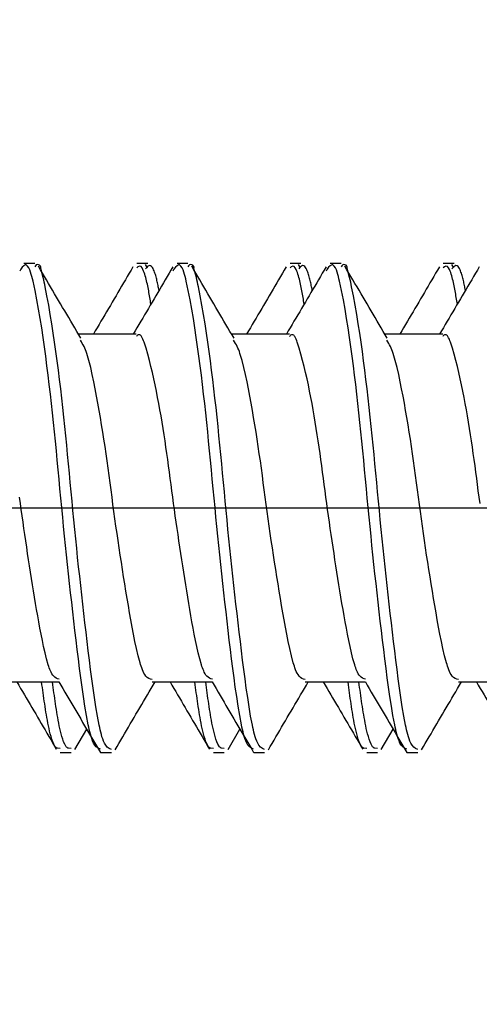
# Model space of a CAD drawing. Extents: x -421 to 0, y -3 to 297.
# Drawn here: x -172 to -169, y 182 to 187 of the extents above; entities that cross this region are included whole.
import ezdxf

# ---------------------------------------------------------------- set-up
doc = ezdxf.new("R2010")
doc.units = 0
doc.linetypes.add('CENTER', pattern=[12, 7.5, -1.5, 1.5, -1.5])
doc.layers.get('0').update_dxf_attribs({"linetype": 'CONTINUOUS'})
doc.layers.get('DEFPOINTS').update_dxf_attribs({"linetype": 'CONTINUOUS'})
doc.styles.get("Standard").update_dxf_attribs({"font": 'txt', "bigfont": 'BIGFONT'})
doc.dimstyles.new('DIMSTYLE', dxfattribs={"dimtxt": 3.2, "dimasz": 3, "dimexe": 2.54, "dimexo": 2.54, "dimgap": 1.6, "dimtad": 0, "dimzin": 0, "dimblk": 'OPEN30', "dimblk1": 'OPEN30', "dimblk2": 'OPEN30', "dimsah": 1, "dimcen": 0.09, "dimazin": 3, "dimtfac": 1, "dimtofl": 0, "dimtmove": 0, "dimatfit": 3})

# ---------------------------------------------------------------- blocks, each defined once
blk = doc.blocks.new('_DOT')
at = {"color": 0, "linetype": 'BYBLOCK'}
blk.add_line((-0.1667, 0), (-1, 0), dxfattribs=at)
at = {"color": 0, "linetype": 'BYBLOCK', "const_width": 0.1667}
blk.add_lwpolyline([(-0.0833, 0, 1), (0.0833, 0, 1)], format="xyb", close=True, dxfattribs=at)
blk = doc.blocks.new('*D6')
at = {"color": 7, "linetype": 'CONTINUOUS'}
for p, q in [((-151.2522, 189.4125), (-151.2522, 196.6979)), ((-173.556, 189.4125), (-149.2522, 189.4125)), ((-151.2522, 184.4125), (-151.2522, 189.4125)), ((-153.3233, 184.4125), (-149.2522, 184.4125))]:
    blk.add_line(p, q, dxfattribs=at)
at = {"layer": 'DEFPOINTS', "color": 7, "linetype": 'CONTINUOUS'}
for p in [(-176.096, 189.4125), (-151.2522, 189.4125), (-155.8633, 184.4125)]:
    blk.add_point(p, dxfattribs=at)
at = {"color": 7, "linetype": 'CONTINUOUS', "xscale": 3, "yscale": 3, "zscale": 3}
for p, rotation in [((-151.2522, 189.4125), 90.00000000000018), ((-151.2522, 184.4125), 270.0000000000005)]:
    blk.add_blockref('_DOT', p, dxfattribs=dict(at, rotation=rotation))
at = {"color": 7, "linetype": 'CONTINUOUS', "width": 1.401818}
blk.add_text('10', height=3, rotation=90, dxfattribs=at).set_placement((-152.0022, 191.5579))
blk = doc.blocks.new('*D7')
at = {"color": 7, "linetype": 'CONTINUOUS'}
for p, q in [((-139.2384, 189.4125), (-139.2384, 202.5537)), ((-173.556, 189.4125), (-137.2384, 189.4125)), ((-139.2384, 177.1625), (-139.2384, 189.4125)), ((-173.556, 177.1625), (-137.2384, 177.1625))]:
    blk.add_line(p, q, dxfattribs=at)
at = {"layer": 'DEFPOINTS', "color": 7, "linetype": 'CONTINUOUS'}
for p in [(-176.096, 189.4125), (-139.2384, 189.4125), (-176.096, 177.1625)]:
    blk.add_point(p, dxfattribs=at)
at = {"color": 7, "linetype": 'CONTINUOUS', "xscale": 3, "yscale": 3, "zscale": 3}
for p, rotation in [((-139.2384, 189.4125), 90.00000000000018), ((-139.2384, 177.1625), 270.0000000000005)]:
    blk.add_blockref('_DOT', p, dxfattribs=dict(at, rotation=rotation))
at = {"color": 7, "linetype": 'CONTINUOUS', "width": 1.237778}
blk.add_text('24.5', height=3, rotation=90, dxfattribs=at).set_placement((-139.9884, 191.4137))

msp = doc.modelspace()

# ---------------------------------------------------------------- linework, layer by layer
at = {"color": 7, "linetype": 'CONTINUOUS'}
for p, q in [((-171.4966, 185.5375), (-171.5466, 185.5375)), ((-170.9767, 185.5375), (-171.0267, 185.5375)), ((-170.7916, 185.5375), (-170.8416, 185.5375)), ((-170.2717, 185.5375), (-170.3217, 185.5375)), ((-170.0866, 185.5375), (-170.1366, 185.5375)), ((-169.5667, 185.5375), (-169.6167, 185.5375)), ((-170.9782, 185.5172), (-170.9873, 185.5324)), ((-170.2732, 185.5172), (-170.2823, 185.5324)), ((-169.5682, 185.5172), (-169.5773, 185.5324)), ((-171.0292, 185.2125), (-171.2955, 185.2125)), ((-170.3242, 185.2125), (-170.5905, 185.2125)), ((-169.6192, 185.2125), (-169.8855, 185.2125)), ((-171.6615, 183.6125), (-171.3851, 183.6125)), ((-170.9565, 183.6125), (-170.6801, 183.6125)), ((-170.2515, 183.6125), (-169.9751, 183.6125)), ((-169.5465, 183.6125), (-169.2701, 183.6125)), ((-171.3119, 183.302), (-171.2573, 183.3949)), ((-170.6069, 183.302), (-170.5523, 183.3949)), ((-169.9019, 183.302), (-169.8473, 183.3949)), ((-171.3792, 183.2875), (-171.3292, 183.2875)), ((-171.1941, 183.2875), (-171.1441, 183.2875)), ((-170.6742, 183.2875), (-170.6242, 183.2875)), ((-170.4891, 183.2875), (-170.4391, 183.2875)), ((-169.9692, 183.2875), (-169.9192, 183.2875)), ((-169.7841, 183.2875), (-169.7341, 183.2875))]:
    msp.add_line(p, q, dxfattribs=at)
at = {"color": 7, "linetype": 'CENTER'}
msp.add_line((-155.8633, 184.4125), (-180.5267, 184.4125), dxfattribs=at)
at = {"color": 7, "linetype": 'CONTINUOUS'}
for points in [[(-171.1946, 183.3033, -0.223769), (-171.2261, 183.3317, -0.047536), (-171.2404, 183.373, -0.014322), (-171.2503, 183.4157), (-171.2585, 183.4587), (-171.2657, 183.5018), (-171.2724, 183.5451), (-171.2786, 183.5884), (-171.2845, 183.6318), (-171.2902, 183.6748), (-171.2957, 183.7183), (-171.301, 183.7617), (-171.3062, 183.8051), (-171.3114, 183.8486), (-171.3165, 183.8921), (-171.3215, 183.9356), (-171.3264, 183.9791), (-171.3313, 184.0226), (-171.3361, 184.0661), (-171.3409, 184.1096), (-171.3456, 184.1531), (-171.3502, 184.1966), (-171.3548, 184.2401), (-171.3592, 184.2837), (-171.3636, 184.3272), (-171.3679, 184.3708), (-171.3721, 184.4144), (-171.3763, 184.4579), (-171.3804, 184.5015), (-171.3845, 184.5451), (-171.3886, 184.5887), (-171.3928, 184.6322), (-171.397, 184.6758), (-171.4013, 184.7194), (-171.4057, 184.7629), (-171.4102, 184.8065), (-171.4149, 184.85), (-171.4196, 184.8935), (-171.4246, 184.937), (-171.4297, 184.9805), (-171.4349, 185.0239), (-171.4404, 185.0673), (-171.446, 185.1107), (-171.4519, 185.1541), (-171.4581, 185.1974), (-171.4646, 185.2407), (-171.4715, 185.2839), (-171.4788, 185.3271), (-171.4865, 185.3698), (-171.4949, 185.4127), (-171.5042, 185.4555, 0.026839), (-171.5157, 185.4976, 0.196964), (-171.5372, 185.5326, 0.200927), (-171.5658, 185.5022)], [(-171.1441, 183.3027, -0.224608), (-171.1755, 183.3307, -0.048325), (-171.19, 183.3714, -0.014162), (-171.1999, 183.4135), (-171.208, 183.456), (-171.2152, 183.4987), (-171.2218, 183.5414), (-171.228, 183.5842), (-171.2339, 183.6271), (-171.2395, 183.6699), (-171.245, 183.7129), (-171.2503, 183.7558), (-171.2555, 183.7987), (-171.2606, 183.8417), (-171.2656, 183.8846), (-171.2705, 183.9276), (-171.2755, 183.9706), (-171.2803, 184.0136), (-171.2851, 184.0566), (-171.2898, 184.0995), (-171.2945, 184.1425), (-171.2991, 184.1856), (-171.3036, 184.2286), (-171.308, 184.2716), (-171.3124, 184.3146), (-171.3166, 184.3577), (-171.3208, 184.4007), (-171.3249, 184.4438), (-171.329, 184.4869), (-171.3331, 184.5299), (-171.3372, 184.573), (-171.3413, 184.616), (-171.3454, 184.6591), (-171.3496, 184.7021), (-171.3539, 184.7452), (-171.3583, 184.7882), (-171.3628, 184.8312), (-171.3675, 184.8742), (-171.3723, 184.9172), (-171.3772, 184.9602), (-171.3823, 185.0031), (-171.3876, 185.0461), (-171.3931, 185.089), (-171.3989, 185.1318), (-171.4049, 185.1747), (-171.4112, 185.2175), (-171.4179, 185.2602), (-171.4249, 185.3029), (-171.4323, 185.3455), (-171.4402, 185.388), (-171.4484, 185.4305, 0.015195), (-171.4576, 185.4728), (-171.4688, 185.5144, 0.952786), (-171.4966, 185.5223)], [(-170.4896, 183.3033, -0.223769), (-170.5211, 183.3317, -0.047536), (-170.5354, 183.373, -0.014322), (-170.5453, 183.4157), (-170.5535, 183.4587), (-170.5607, 183.5018), (-170.5674, 183.5451), (-170.5736, 183.5884), (-170.5795, 183.6318), (-170.5852, 183.6748), (-170.5907, 183.7183), (-170.596, 183.7617), (-170.6012, 183.8051), (-170.6064, 183.8486), (-170.6115, 183.8921), (-170.6165, 183.9356), (-170.6214, 183.9791), (-170.6263, 184.0226), (-170.6311, 184.0661), (-170.6359, 184.1096), (-170.6406, 184.1531), (-170.6452, 184.1966), (-170.6498, 184.2401), (-170.6542, 184.2837), (-170.6586, 184.3272), (-170.6629, 184.3708), (-170.6671, 184.4144), (-170.6713, 184.4579), (-170.6754, 184.5015), (-170.6795, 184.5451), (-170.6836, 184.5887), (-170.6878, 184.6322), (-170.692, 184.6758), (-170.6963, 184.7194), (-170.7007, 184.7629), (-170.7052, 184.8065), (-170.7099, 184.85), (-170.7146, 184.8935), (-170.7196, 184.937), (-170.7247, 184.9805), (-170.7299, 185.0239), (-170.7354, 185.0673), (-170.741, 185.1107), (-170.7469, 185.1541), (-170.7531, 185.1974), (-170.7596, 185.2407), (-170.7665, 185.2839), (-170.7738, 185.3271), (-170.7815, 185.3698), (-170.7899, 185.4127), (-170.7992, 185.4555, 0.026839), (-170.8107, 185.4976, 0.196964), (-170.8322, 185.5326, 0.200927), (-170.8608, 185.5022)], [(-170.4391, 183.3027, -0.224608), (-170.4705, 183.3307, -0.048325), (-170.485, 183.3714, -0.014162), (-170.4949, 183.4135), (-170.503, 183.456), (-170.5102, 183.4987), (-170.5168, 183.5414), (-170.523, 183.5842), (-170.5289, 183.6271), (-170.5345, 183.6699), (-170.54, 183.7129), (-170.5453, 183.7558), (-170.5505, 183.7987), (-170.5556, 183.8417), (-170.5606, 183.8846), (-170.5655, 183.9276), (-170.5705, 183.9706), (-170.5753, 184.0136), (-170.5801, 184.0566), (-170.5848, 184.0995), (-170.5895, 184.1425), (-170.5941, 184.1856), (-170.5986, 184.2286), (-170.603, 184.2716), (-170.6074, 184.3146), (-170.6116, 184.3577), (-170.6158, 184.4007), (-170.6199, 184.4438), (-170.624, 184.4869), (-170.6281, 184.5299), (-170.6322, 184.573), (-170.6363, 184.616), (-170.6404, 184.6591), (-170.6446, 184.7021), (-170.6489, 184.7452), (-170.6533, 184.7882), (-170.6578, 184.8312), (-170.6625, 184.8742), (-170.6673, 184.9172), (-170.6722, 184.9602), (-170.6773, 185.0031), (-170.6826, 185.0461), (-170.6881, 185.089), (-170.6939, 185.1318), (-170.6999, 185.1747), (-170.7062, 185.2175), (-170.7129, 185.2602), (-170.7199, 185.3029), (-170.7273, 185.3455), (-170.7352, 185.388), (-170.7434, 185.4305, 0.015195), (-170.7526, 185.4728), (-170.7638, 185.5144, 0.952786), (-170.7916, 185.5223)], [(-169.7846, 183.3033, -0.223769), (-169.8161, 183.3317, -0.047536), (-169.8304, 183.373, -0.014322), (-169.8403, 183.4157), (-169.8485, 183.4587), (-169.8557, 183.5018), (-169.8624, 183.5451), (-169.8686, 183.5884), (-169.8745, 183.6318), (-169.8802, 183.6748), (-169.8857, 183.7183), (-169.891, 183.7617), (-169.8962, 183.8051), (-169.9014, 183.8486), (-169.9065, 183.8921), (-169.9115, 183.9356), (-169.9164, 183.9791), (-169.9213, 184.0226), (-169.9261, 184.0661), (-169.9309, 184.1096), (-169.9356, 184.1531), (-169.9402, 184.1966), (-169.9448, 184.2401), (-169.9492, 184.2837), (-169.9536, 184.3272), (-169.9579, 184.3708), (-169.9621, 184.4144), (-169.9663, 184.4579), (-169.9704, 184.5015), (-169.9745, 184.5451), (-169.9786, 184.5887), (-169.9828, 184.6322), (-169.987, 184.6758), (-169.9913, 184.7194), (-169.9957, 184.7629), (-170.0002, 184.8065), (-170.0049, 184.85), (-170.0096, 184.8935), (-170.0146, 184.937), (-170.0197, 184.9805), (-170.0249, 185.0239), (-170.0304, 185.0673), (-170.036, 185.1107), (-170.0419, 185.1541), (-170.0481, 185.1974), (-170.0546, 185.2407), (-170.0615, 185.2839), (-170.0688, 185.3271), (-170.0765, 185.3698), (-170.0849, 185.4127), (-170.0942, 185.4555, 0.026839), (-170.1057, 185.4976, 0.196964), (-170.1272, 185.5326, 0.200927), (-170.1558, 185.5022)], [(-169.7341, 183.3027, -0.224608), (-169.7655, 183.3307, -0.048325), (-169.78, 183.3714, -0.014162), (-169.7899, 183.4135), (-169.798, 183.456), (-169.8052, 183.4987), (-169.8118, 183.5414), (-169.818, 183.5842), (-169.8239, 183.6271), (-169.8295, 183.6699), (-169.835, 183.7129), (-169.8403, 183.7558), (-169.8455, 183.7987), (-169.8506, 183.8417), (-169.8556, 183.8846), (-169.8605, 183.9276), (-169.8655, 183.9706), (-169.8703, 184.0136), (-169.8751, 184.0566), (-169.8798, 184.0995), (-169.8845, 184.1425), (-169.8891, 184.1856), (-169.8936, 184.2286), (-169.898, 184.2716), (-169.9024, 184.3146), (-169.9066, 184.3577), (-169.9108, 184.4007), (-169.9149, 184.4438), (-169.919, 184.4869), (-169.9231, 184.5299), (-169.9272, 184.573), (-169.9313, 184.616), (-169.9354, 184.6591), (-169.9396, 184.7021), (-169.9439, 184.7452), (-169.9483, 184.7882), (-169.9528, 184.8312), (-169.9575, 184.8742), (-169.9623, 184.9172), (-169.9672, 184.9602), (-169.9723, 185.0031), (-169.9776, 185.0461), (-169.9831, 185.089), (-169.9889, 185.1318), (-169.9949, 185.1747), (-170.0012, 185.2175), (-170.0079, 185.2602), (-170.0149, 185.3029), (-170.0223, 185.3455), (-170.0302, 185.388), (-170.0384, 185.4305, 0.015195), (-170.0476, 185.4728), (-170.0588, 185.5144, 0.952786), (-170.0866, 185.5223)], [(-170.9565, 183.6233, -0.176084), (-170.9851, 183.6396, -0.077273), (-171.0011, 183.669, -0.022192), (-171.0118, 183.7008), (-171.0206, 183.7332), (-171.0283, 183.7659), (-171.0354, 183.7988), (-171.042, 183.8318), (-171.0483, 183.8648), (-171.0543, 183.8978), (-171.0601, 183.9309), (-171.0658, 183.9641), (-171.0714, 183.9972), (-171.0768, 184.0304), (-171.0822, 184.0635), (-171.0876, 184.0967), (-171.0928, 184.1299), (-171.098, 184.1631), (-171.1032, 184.1963), (-171.1082, 184.2296), (-171.1132, 184.2628), (-171.118, 184.2961), (-171.1228, 184.3293), (-171.1275, 184.3626), (-171.132, 184.3959), (-171.1365, 184.4292), (-171.141, 184.4625), (-171.1454, 184.4958), (-171.1498, 184.5292), (-171.1543, 184.5625), (-171.1588, 184.5958), (-171.1634, 184.6291), (-171.1682, 184.6623), (-171.1731, 184.6956), (-171.1781, 184.7288), (-171.1833, 184.762), (-171.1887, 184.7952), (-171.1942, 184.8283), (-171.1999, 184.8615), (-171.2058, 184.8945), (-171.2119, 184.9276), (-171.2182, 184.9606), (-171.2248, 184.9936), (-171.2318, 185.0264), (-171.2392, 185.0592), (-171.2475, 185.0918), (-171.2573, 185.1239, 0.032283), (-171.2699, 185.1551, 0.029303), (-171.2865, 185.1842)], [(-170.6792, 183.6252, -0.153575), (-170.7044, 183.6388, -0.083366), (-170.7192, 183.6636, -0.024769), (-170.7292, 183.6909), (-170.7372, 183.7188), (-170.7442, 183.7469), (-170.7507, 183.7753), (-170.7566, 183.8032), (-170.7623, 183.8317), (-170.7677, 183.8602), (-170.773, 183.8888), (-170.7781, 183.9174), (-170.783, 183.9455), (-170.7878, 183.9741), (-170.7926, 184.0028), (-170.7973, 184.0314), (-170.8019, 184.0601), (-170.8065, 184.0888), (-170.8111, 184.1175), (-170.8156, 184.1461), (-170.82, 184.1748), (-170.8244, 184.2035), (-170.8287, 184.2323), (-170.833, 184.261), (-170.8373, 184.2901), (-170.8415, 184.3189), (-170.8456, 184.3476), (-170.8497, 184.3763), (-170.8537, 184.4051), (-170.8576, 184.4339), (-170.8615, 184.4627), (-170.8654, 184.4914), (-170.8692, 184.5202), (-170.873, 184.549), (-170.8768, 184.5778), (-170.8807, 184.6066), (-170.8847, 184.6353), (-170.8887, 184.6641), (-170.8928, 184.6926), (-170.8971, 184.7213), (-170.9015, 184.75), (-170.906, 184.7787), (-170.9107, 184.8074), (-170.9155, 184.836), (-170.9205, 184.8646), (-170.9257, 184.8932), (-170.9311, 184.9217), (-170.9367, 184.9502), (-170.9426, 184.9786), (-170.9487, 185.007), (-170.9552, 185.0353), (-170.9619, 185.0636), (-170.969, 185.0917), (-170.9765, 185.1198), (-170.9844, 185.1478), (-170.9933, 185.1755, 0.035247), (-171.0053, 185.2019, 0.622962), (-171.0289, 185.2021)], [(-170.2515, 183.6233, -0.176084), (-170.2801, 183.6396, -0.077273), (-170.2961, 183.669, -0.022192), (-170.3068, 183.7008), (-170.3156, 183.7332), (-170.3233, 183.7659), (-170.3304, 183.7988), (-170.337, 183.8318), (-170.3433, 183.8648), (-170.3493, 183.8978), (-170.3551, 183.9309), (-170.3608, 183.9641), (-170.3664, 183.9972), (-170.3718, 184.0304), (-170.3772, 184.0635), (-170.3826, 184.0967), (-170.3878, 184.1299), (-170.393, 184.1631), (-170.3982, 184.1963), (-170.4032, 184.2296), (-170.4082, 184.2628), (-170.413, 184.2961), (-170.4178, 184.3293), (-170.4225, 184.3626), (-170.427, 184.3959), (-170.4315, 184.4292), (-170.436, 184.4625), (-170.4404, 184.4958), (-170.4448, 184.5292), (-170.4493, 184.5625), (-170.4538, 184.5958), (-170.4584, 184.6291), (-170.4632, 184.6623), (-170.4681, 184.6956), (-170.4731, 184.7288), (-170.4783, 184.762), (-170.4837, 184.7952), (-170.4892, 184.8283), (-170.4949, 184.8615), (-170.5008, 184.8945), (-170.5069, 184.9276), (-170.5132, 184.9606), (-170.5198, 184.9936), (-170.5268, 185.0264), (-170.5342, 185.0592), (-170.5425, 185.0918), (-170.5523, 185.1239, 0.032283), (-170.5649, 185.1551, 0.029303), (-170.5815, 185.1842)], [(-169.9742, 183.6252, -0.153575), (-169.9994, 183.6388, -0.083366), (-170.0142, 183.6636, -0.024769), (-170.0242, 183.6909), (-170.0322, 183.7188), (-170.0392, 183.7469), (-170.0457, 183.7753), (-170.0516, 183.8032), (-170.0573, 183.8317), (-170.0627, 183.8602), (-170.068, 183.8888), (-170.0731, 183.9174), (-170.078, 183.9455), (-170.0828, 183.9741), (-170.0876, 184.0028), (-170.0923, 184.0314), (-170.0969, 184.0601), (-170.1015, 184.0888), (-170.1061, 184.1175), (-170.1106, 184.1461), (-170.115, 184.1748), (-170.1194, 184.2035), (-170.1237, 184.2323), (-170.128, 184.261), (-170.1323, 184.2901), (-170.1365, 184.3189), (-170.1406, 184.3476), (-170.1447, 184.3763), (-170.1487, 184.4051), (-170.1526, 184.4339), (-170.1565, 184.4627), (-170.1604, 184.4914), (-170.1642, 184.5202), (-170.168, 184.549), (-170.1718, 184.5778), (-170.1757, 184.6066), (-170.1797, 184.6353), (-170.1837, 184.6641), (-170.1878, 184.6926), (-170.1921, 184.7213), (-170.1965, 184.75), (-170.201, 184.7787), (-170.2057, 184.8074), (-170.2105, 184.836), (-170.2155, 184.8646), (-170.2207, 184.8932), (-170.2261, 184.9217), (-170.2317, 184.9502), (-170.2376, 184.9786), (-170.2437, 185.007), (-170.2502, 185.0353), (-170.2569, 185.0636), (-170.264, 185.0917), (-170.2715, 185.1198), (-170.2794, 185.1478), (-170.2883, 185.1755, 0.035247), (-170.3003, 185.2019, 0.622962), (-170.3239, 185.2021)], [(-169.5465, 183.6233, -0.176084), (-169.5751, 183.6396, -0.077273), (-169.5911, 183.669, -0.022192), (-169.6018, 183.7008), (-169.6106, 183.7332), (-169.6183, 183.7659), (-169.6254, 183.7988), (-169.632, 183.8318), (-169.6383, 183.8648), (-169.6443, 183.8978), (-169.6501, 183.9309), (-169.6558, 183.9641), (-169.6614, 183.9972), (-169.6668, 184.0304), (-169.6722, 184.0635), (-169.6776, 184.0967), (-169.6828, 184.1299), (-169.688, 184.1631), (-169.6932, 184.1963), (-169.6982, 184.2296), (-169.7032, 184.2628), (-169.708, 184.2961), (-169.7128, 184.3293), (-169.7175, 184.3626), (-169.722, 184.3959), (-169.7265, 184.4292), (-169.731, 184.4625), (-169.7354, 184.4958), (-169.7398, 184.5292), (-169.7443, 184.5625), (-169.7488, 184.5958), (-169.7534, 184.6291), (-169.7582, 184.6623), (-169.7631, 184.6956), (-169.7681, 184.7288), (-169.7733, 184.762), (-169.7787, 184.7952), (-169.7842, 184.8283), (-169.7899, 184.8615), (-169.7958, 184.8945), (-169.8019, 184.9276), (-169.8082, 184.9606), (-169.8148, 184.9936), (-169.8218, 185.0264), (-169.8292, 185.0592), (-169.8375, 185.0918), (-169.8473, 185.1239, 0.032283), (-169.8599, 185.1551, 0.029303), (-169.8765, 185.1842)], [(-169.4476, 184.4339), (-169.4515, 184.4627), (-169.4554, 184.4914), (-169.4592, 184.5202), (-169.463, 184.549), (-169.4668, 184.5778), (-169.4707, 184.6066), (-169.4747, 184.6353), (-169.4787, 184.6641), (-169.4828, 184.6926), (-169.4871, 184.7213), (-169.4915, 184.75), (-169.496, 184.7787), (-169.5007, 184.8074), (-169.5055, 184.836), (-169.5105, 184.8646), (-169.5157, 184.8932), (-169.5211, 184.9217), (-169.5267, 184.9502), (-169.5326, 184.9786), (-169.5387, 185.007), (-169.5452, 185.0353), (-169.5519, 185.0636), (-169.559, 185.0917), (-169.5665, 185.1198), (-169.5744, 185.1478), (-169.5833, 185.1755, 0.035247), (-169.5953, 185.2019, 0.622962), (-169.6189, 185.2021)], [(-171.3842, 183.6252, -0.153575), (-171.4094, 183.6388, -0.083366), (-171.4242, 183.6636, -0.024769), (-171.4342, 183.6909), (-171.4422, 183.7188), (-171.4492, 183.7469), (-171.4557, 183.7753), (-171.4616, 183.8032), (-171.4673, 183.8317), (-171.4727, 183.8602), (-171.478, 183.8888), (-171.4831, 183.9174), (-171.488, 183.9455), (-171.4928, 183.9741), (-171.4976, 184.0028), (-171.5023, 184.0314), (-171.5069, 184.0601), (-171.5115, 184.0888), (-171.5161, 184.1175), (-171.5206, 184.1461), (-171.525, 184.1748), (-171.5294, 184.2035), (-171.5337, 184.2323), (-171.538, 184.261), (-171.5423, 184.2901), (-171.5465, 184.3189), (-171.5506, 184.3476), (-171.5547, 184.3763), (-171.5587, 184.4051), (-171.5626, 184.4339), (-171.5665, 184.4627)], [(-171.3792, 183.3071), (-171.3919, 183.3075, -0.147628), (-171.4019, 183.315), (-171.4086, 183.3258), (-171.4136, 183.3375), (-171.4178, 183.3495), (-171.4215, 183.3617), (-171.4249, 183.374), (-171.4279, 183.3863), (-171.4308, 183.3988), (-171.4335, 183.4112), (-171.436, 183.4237), (-171.4384, 183.4362), (-171.4407, 183.4487), (-171.4429, 183.4613), (-171.445, 183.4738), (-171.447, 183.4864), (-171.449, 183.499), (-171.4509, 183.5116), (-171.4527, 183.5242), (-171.4546, 183.537), (-171.4563, 183.5496), (-171.4581, 183.5622), (-171.4598, 183.5748), (-171.4615, 183.5874), (-171.4632, 183.6), (-171.4648, 183.6125)], [(-171.3292, 183.3071), (-171.3419, 183.3075, -0.147635), (-171.3519, 183.315), (-171.3586, 183.3258), (-171.3636, 183.3375), (-171.3678, 183.3495), (-171.3715, 183.3617), (-171.3749, 183.374), (-171.3779, 183.3863), (-171.3808, 183.3988), (-171.3835, 183.4112), (-171.386, 183.4237), (-171.3884, 183.4362), (-171.3907, 183.4487), (-171.3929, 183.4613), (-171.395, 183.4738), (-171.397, 183.4864), (-171.399, 183.499), (-171.4009, 183.5116), (-171.4027, 183.5242), (-171.4046, 183.537), (-171.4063, 183.5496), (-171.4081, 183.5622), (-171.4098, 183.5748), (-171.4115, 183.5874), (-171.4132, 183.6), (-171.4148, 183.6125)], [(-170.6742, 183.3071), (-170.6869, 183.3075, -0.147628), (-170.6969, 183.315), (-170.7036, 183.3258), (-170.7086, 183.3375), (-170.7128, 183.3495), (-170.7165, 183.3617), (-170.7199, 183.374), (-170.7229, 183.3863), (-170.7258, 183.3988), (-170.7285, 183.4112), (-170.731, 183.4237), (-170.7334, 183.4362), (-170.7357, 183.4487), (-170.7379, 183.4613), (-170.74, 183.4738), (-170.742, 183.4864), (-170.744, 183.499), (-170.7459, 183.5116), (-170.7477, 183.5242), (-170.7496, 183.537), (-170.7513, 183.5496), (-170.7531, 183.5622), (-170.7548, 183.5748), (-170.7565, 183.5874), (-170.7582, 183.6), (-170.7598, 183.6125)], [(-170.6242, 183.3071), (-170.6369, 183.3075, -0.147635), (-170.6469, 183.315), (-170.6536, 183.3258), (-170.6586, 183.3375), (-170.6628, 183.3495), (-170.6665, 183.3617), (-170.6699, 183.374), (-170.6729, 183.3863), (-170.6758, 183.3988), (-170.6785, 183.4112), (-170.681, 183.4237), (-170.6834, 183.4362), (-170.6857, 183.4487), (-170.6879, 183.4613), (-170.69, 183.4738), (-170.692, 183.4864), (-170.694, 183.499), (-170.6959, 183.5116), (-170.6977, 183.5242), (-170.6996, 183.537), (-170.7013, 183.5496), (-170.7031, 183.5622), (-170.7048, 183.5748), (-170.7065, 183.5874), (-170.7082, 183.6), (-170.7098, 183.6125)], [(-169.9692, 183.3071), (-169.9819, 183.3075, -0.147628), (-169.9919, 183.315), (-169.9986, 183.3258), (-170.0036, 183.3375), (-170.0078, 183.3495), (-170.0115, 183.3617), (-170.0149, 183.374), (-170.0179, 183.3863), (-170.0208, 183.3988), (-170.0235, 183.4112), (-170.026, 183.4237), (-170.0284, 183.4362), (-170.0307, 183.4487), (-170.0329, 183.4613), (-170.035, 183.4738), (-170.037, 183.4864), (-170.039, 183.499), (-170.0409, 183.5116), (-170.0427, 183.5242), (-170.0446, 183.537), (-170.0463, 183.5496), (-170.0481, 183.5622), (-170.0498, 183.5748), (-170.0515, 183.5874), (-170.0532, 183.6), (-170.0548, 183.6125)], [(-169.9192, 183.3071), (-169.9319, 183.3075, -0.147635), (-169.9419, 183.315), (-169.9486, 183.3258), (-169.9536, 183.3375), (-169.9578, 183.3495), (-169.9615, 183.3617), (-169.9649, 183.374), (-169.9679, 183.3863), (-169.9708, 183.3988), (-169.9735, 183.4112), (-169.976, 183.4237), (-169.9784, 183.4362), (-169.9807, 183.4487), (-169.9829, 183.4613), (-169.985, 183.4738), (-169.987, 183.4864), (-169.989, 183.499), (-169.9909, 183.5116), (-169.9927, 183.5242), (-169.9946, 183.537), (-169.9963, 183.5496), (-169.9981, 183.5622), (-169.9998, 183.5748), (-170.0015, 183.5874), (-170.0032, 183.6), (-170.0048, 183.6125)]]:
    msp.add_lwpolyline(points, format="xyb", dxfattribs=at)
for points in [[(-171.2845, 185.1937), (-171.2938, 185.2095), (-171.3031, 185.2252), (-171.3124, 185.241), (-171.3217, 185.2567), (-171.331, 185.2724), (-171.3403, 185.2882), (-171.3495, 185.3039), (-171.3588, 185.3196), (-171.3681, 185.3354), (-171.3774, 185.3511), (-171.3867, 185.3669), (-171.3959, 185.3826), (-171.4052, 185.3984), (-171.4145, 185.4141), (-171.4237, 185.4299), (-171.433, 185.4457), (-171.4422, 185.4614), (-171.4515, 185.4772), (-171.4607, 185.4929), (-171.47, 185.5087), (-171.4792, 185.5245)], [(-171.0448, 185.5217), (-171.0534, 185.5069), (-171.062, 185.4922), (-171.0707, 185.4774), (-171.0793, 185.4627), (-171.0879, 185.4479), (-171.0966, 185.4332), (-171.1052, 185.4185), (-171.1138, 185.4037), (-171.1225, 185.389), (-171.1311, 185.3743), (-171.1398, 185.3595), (-171.1485, 185.3448), (-171.1571, 185.3301), (-171.1658, 185.3154), (-171.1745, 185.3007), (-171.1832, 185.286), (-171.1919, 185.2713), (-171.2005, 185.2566), (-171.2092, 185.2419), (-171.2179, 185.2272), (-171.2266, 185.2125)], [(-170.861, 185.5219), (-170.8696, 185.5071), (-170.8783, 185.4924), (-170.887, 185.4776), (-170.8957, 185.4628), (-170.9043, 185.4481), (-170.913, 185.4333), (-170.9217, 185.4186), (-170.9304, 185.4038), (-170.9391, 185.3891), (-170.9477, 185.3743), (-170.9564, 185.3596), (-170.9651, 185.3449), (-170.9738, 185.3301), (-170.9825, 185.3154), (-170.9912, 185.3007), (-170.9999, 185.286), (-171.0087, 185.2713), (-171.0174, 185.2566), (-171.0261, 185.2419), (-171.0348, 185.2272), (-171.0435, 185.2125)], [(-170.962, 185.3502), (-170.9632, 185.3579), (-170.9644, 185.3656), (-170.9656, 185.3733), (-170.9669, 185.381), (-170.9682, 185.3887), (-170.9696, 185.3968), (-170.9709, 185.4045), (-170.9723, 185.4122), (-170.9737, 185.4198), (-170.9752, 185.4275), (-170.9768, 185.4351), (-170.9784, 185.4427), (-170.9801, 185.4503), (-170.9819, 185.4579), (-170.9838, 185.4655), (-170.9857, 185.473), (-170.9879, 185.4805), (-170.9902, 185.4879), (-170.9927, 185.4953), (-170.9954, 185.5026), (-170.9987, 185.51), (-171.0025, 185.5168), (-171.0075, 185.523), (-171.0146, 185.5256), (-171.0216, 185.5223), (-171.0267, 185.5179)], [(-170.9246, 185.4137), (-170.9257, 185.4193), (-170.9268, 185.425), (-170.928, 185.4307), (-170.9291, 185.4363), (-170.9303, 185.442), (-170.9315, 185.4476), (-170.9328, 185.4536), (-170.9341, 185.4592), (-170.9355, 185.4648), (-170.9369, 185.4704), (-170.9384, 185.476), (-170.9399, 185.4816), (-170.9416, 185.4871), (-170.9434, 185.4926), (-170.9453, 185.498), (-170.9474, 185.5035), (-170.9497, 185.5088), (-170.9523, 185.514), (-170.9553, 185.5189), (-170.9586, 185.5231), (-170.9633, 185.5265), (-170.9688, 185.5273), (-170.9741, 185.5252), (-170.9786, 185.5217), (-170.9827, 185.5176), (-170.9867, 185.5133)], [(-170.5795, 185.1937), (-170.5888, 185.2095), (-170.5981, 185.2252), (-170.6074, 185.241), (-170.6167, 185.2567), (-170.626, 185.2724), (-170.6353, 185.2882), (-170.6445, 185.3039), (-170.6538, 185.3196), (-170.6631, 185.3354), (-170.6724, 185.3511), (-170.6817, 185.3669), (-170.6909, 185.3826), (-170.7002, 185.3984), (-170.7095, 185.4141), (-170.7187, 185.4299), (-170.728, 185.4457), (-170.7372, 185.4614), (-170.7465, 185.4772), (-170.7557, 185.4929), (-170.765, 185.5087), (-170.7742, 185.5245)], [(-170.3398, 185.5217), (-170.3484, 185.5069), (-170.357, 185.4922), (-170.3657, 185.4774), (-170.3743, 185.4627), (-170.3829, 185.4479), (-170.3916, 185.4332), (-170.4002, 185.4185), (-170.4088, 185.4037), (-170.4175, 185.389), (-170.4261, 185.3743), (-170.4348, 185.3595), (-170.4435, 185.3448), (-170.4521, 185.3301), (-170.4608, 185.3154), (-170.4695, 185.3007), (-170.4782, 185.286), (-170.4869, 185.2713), (-170.4955, 185.2566), (-170.5042, 185.2419), (-170.5129, 185.2272), (-170.5216, 185.2125)], [(-170.156, 185.5219), (-170.1646, 185.5071), (-170.1733, 185.4924), (-170.182, 185.4776), (-170.1907, 185.4628), (-170.1993, 185.4481), (-170.208, 185.4333), (-170.2167, 185.4186), (-170.2254, 185.4038), (-170.2341, 185.3891), (-170.2427, 185.3743), (-170.2514, 185.3596), (-170.2601, 185.3449), (-170.2688, 185.3301), (-170.2775, 185.3154), (-170.2862, 185.3007), (-170.2949, 185.286), (-170.3037, 185.2713), (-170.3124, 185.2566), (-170.3211, 185.2419), (-170.3298, 185.2272), (-170.3385, 185.2125)], [(-170.257, 185.3502), (-170.2582, 185.3579), (-170.2594, 185.3656), (-170.2606, 185.3733), (-170.2619, 185.381), (-170.2632, 185.3887), (-170.2646, 185.3968), (-170.2659, 185.4045), (-170.2673, 185.4122), (-170.2687, 185.4198), (-170.2702, 185.4275), (-170.2718, 185.4351), (-170.2734, 185.4427), (-170.2751, 185.4503), (-170.2769, 185.4579), (-170.2788, 185.4655), (-170.2807, 185.473), (-170.2829, 185.4805), (-170.2852, 185.4879), (-170.2877, 185.4953), (-170.2904, 185.5026), (-170.2937, 185.51), (-170.2975, 185.5168), (-170.3025, 185.523), (-170.3096, 185.5256), (-170.3166, 185.5223), (-170.3217, 185.5179)], [(-170.2196, 185.4137), (-170.2207, 185.4193), (-170.2218, 185.425), (-170.223, 185.4307), (-170.2241, 185.4363), (-170.2253, 185.442), (-170.2265, 185.4476), (-170.2278, 185.4536), (-170.2291, 185.4592), (-170.2305, 185.4648), (-170.2319, 185.4704), (-170.2334, 185.476), (-170.2349, 185.4816), (-170.2366, 185.4871), (-170.2384, 185.4926), (-170.2403, 185.498), (-170.2424, 185.5035), (-170.2447, 185.5088), (-170.2473, 185.514), (-170.2503, 185.5189), (-170.2536, 185.5231), (-170.2583, 185.5265), (-170.2638, 185.5273), (-170.2691, 185.5252), (-170.2736, 185.5217), (-170.2777, 185.5176), (-170.2817, 185.5133)], [(-169.8745, 185.1937), (-169.8838, 185.2095), (-169.8931, 185.2252), (-169.9024, 185.241), (-169.9117, 185.2567), (-169.921, 185.2724), (-169.9303, 185.2882), (-169.9395, 185.3039), (-169.9488, 185.3196), (-169.9581, 185.3354), (-169.9674, 185.3511), (-169.9767, 185.3669), (-169.9859, 185.3826), (-169.9952, 185.3984), (-170.0045, 185.4141), (-170.0137, 185.4299), (-170.023, 185.4457), (-170.0322, 185.4614), (-170.0415, 185.4772), (-170.0507, 185.4929), (-170.06, 185.5087), (-170.0692, 185.5245)], [(-169.6348, 185.5217), (-169.6434, 185.5069), (-169.652, 185.4922), (-169.6607, 185.4774), (-169.6693, 185.4627), (-169.6779, 185.4479), (-169.6866, 185.4332), (-169.6952, 185.4185), (-169.7038, 185.4037), (-169.7125, 185.389), (-169.7211, 185.3743), (-169.7298, 185.3595), (-169.7385, 185.3448), (-169.7471, 185.3301), (-169.7558, 185.3154), (-169.7645, 185.3007), (-169.7732, 185.286), (-169.7819, 185.2713), (-169.7905, 185.2566), (-169.7992, 185.2419), (-169.8079, 185.2272), (-169.8166, 185.2125)], [(-169.451, 185.5219), (-169.4596, 185.5071), (-169.4683, 185.4924), (-169.477, 185.4776), (-169.4857, 185.4628), (-169.4943, 185.4481), (-169.503, 185.4333), (-169.5117, 185.4186), (-169.5204, 185.4038), (-169.5291, 185.3891), (-169.5377, 185.3743), (-169.5464, 185.3596), (-169.5551, 185.3449), (-169.5638, 185.3301), (-169.5725, 185.3154), (-169.5812, 185.3007), (-169.5899, 185.286), (-169.5987, 185.2713), (-169.6074, 185.2566), (-169.6161, 185.2419), (-169.6248, 185.2272), (-169.6335, 185.2125)], [(-169.552, 185.3502), (-169.5532, 185.3579), (-169.5544, 185.3656), (-169.5556, 185.3733), (-169.5569, 185.381), (-169.5582, 185.3887), (-169.5596, 185.3968), (-169.5609, 185.4045), (-169.5623, 185.4122), (-169.5637, 185.4198), (-169.5652, 185.4275), (-169.5668, 185.4351), (-169.5684, 185.4427), (-169.5701, 185.4503), (-169.5719, 185.4579), (-169.5738, 185.4655), (-169.5757, 185.473), (-169.5779, 185.4805), (-169.5802, 185.4879), (-169.5827, 185.4953), (-169.5854, 185.5026), (-169.5887, 185.51), (-169.5925, 185.5168), (-169.5975, 185.523), (-169.6046, 185.5256), (-169.6116, 185.5223), (-169.6167, 185.5179)], [(-169.5146, 185.4137), (-169.5157, 185.4193), (-169.5168, 185.425), (-169.518, 185.4307), (-169.5191, 185.4363), (-169.5203, 185.442), (-169.5215, 185.4476), (-169.5228, 185.4536), (-169.5241, 185.4592), (-169.5255, 185.4648), (-169.5269, 185.4704), (-169.5284, 185.476), (-169.5299, 185.4816), (-169.5316, 185.4871), (-169.5334, 185.4926), (-169.5353, 185.498), (-169.5374, 185.5035), (-169.5397, 185.5088), (-169.5423, 185.514), (-169.5453, 185.5189), (-169.5486, 185.5231), (-169.5533, 185.5265), (-169.5588, 185.5273), (-169.5641, 185.5252), (-169.5686, 185.5217), (-169.5727, 185.5176), (-169.5767, 185.5133)], [(-171.5791, 183.6125), (-171.5704, 183.5978), (-171.5617, 183.5831), (-171.553, 183.5684), (-171.5443, 183.5537), (-171.5357, 183.539), (-171.527, 183.5243), (-171.5183, 183.5096), (-171.5096, 183.4949), (-171.501, 183.4801), (-171.4923, 183.4654), (-171.4836, 183.4507), (-171.475, 183.436), (-171.4663, 183.4212), (-171.4577, 183.4065), (-171.4491, 183.3918), (-171.4404, 183.377), (-171.4318, 183.3623), (-171.4232, 183.3475), (-171.4145, 183.3328), (-171.4059, 183.318), (-171.3973, 183.3033)], [(-171.3853, 183.6129), (-171.3762, 183.5974), (-171.3671, 183.5819), (-171.358, 183.5663), (-171.3489, 183.5508), (-171.3398, 183.5353), (-171.3307, 183.5198), (-171.3216, 183.5043), (-171.3125, 183.4888), (-171.3034, 183.4733), (-171.2943, 183.4578), (-171.2852, 183.4423), (-171.2761, 183.4268), (-171.267, 183.4113), (-171.2579, 183.3958), (-171.2488, 183.3803), (-171.2397, 183.3648), (-171.2306, 183.3494), (-171.2215, 183.3339), (-171.2124, 183.3184), (-171.2033, 183.3029), (-171.1942, 183.2875)], [(-171.1267, 183.3005), (-171.118, 183.3154), (-171.1093, 183.3302), (-171.1005, 183.3451), (-171.0918, 183.36), (-171.0831, 183.3748), (-171.0744, 183.3897), (-171.0656, 183.4046), (-171.0569, 183.4194), (-171.0482, 183.4343), (-171.0394, 183.4491), (-171.0307, 183.464), (-171.0219, 183.4789), (-171.0132, 183.4937), (-171.0044, 183.5086), (-170.9956, 183.5234), (-170.9869, 183.5383), (-170.9781, 183.5531), (-170.9693, 183.5679), (-170.9606, 183.5828), (-170.9518, 183.5976), (-170.943, 183.6125)], [(-170.8741, 183.6125), (-170.8654, 183.5978), (-170.8567, 183.5831), (-170.848, 183.5684), (-170.8393, 183.5537), (-170.8307, 183.539), (-170.822, 183.5243), (-170.8133, 183.5096), (-170.8046, 183.4949), (-170.796, 183.4801), (-170.7873, 183.4654), (-170.7786, 183.4507), (-170.77, 183.436), (-170.7613, 183.4212), (-170.7527, 183.4065), (-170.7441, 183.3918), (-170.7354, 183.377), (-170.7268, 183.3623), (-170.7182, 183.3475), (-170.7095, 183.3328), (-170.7009, 183.318), (-170.6923, 183.3033)], [(-170.6803, 183.6129), (-170.6712, 183.5974), (-170.6621, 183.5819), (-170.653, 183.5663), (-170.6439, 183.5508), (-170.6348, 183.5353), (-170.6257, 183.5198), (-170.6166, 183.5043), (-170.6075, 183.4888), (-170.5984, 183.4733), (-170.5893, 183.4578), (-170.5802, 183.4423), (-170.5711, 183.4268), (-170.562, 183.4113), (-170.5529, 183.3958), (-170.5438, 183.3803), (-170.5347, 183.3648), (-170.5256, 183.3494), (-170.5165, 183.3339), (-170.5074, 183.3184), (-170.4983, 183.3029), (-170.4892, 183.2875)], [(-170.4217, 183.3005), (-170.413, 183.3154), (-170.4043, 183.3302), (-170.3955, 183.3451), (-170.3868, 183.36), (-170.3781, 183.3748), (-170.3694, 183.3897), (-170.3606, 183.4046), (-170.3519, 183.4194), (-170.3432, 183.4343), (-170.3344, 183.4491), (-170.3257, 183.464), (-170.3169, 183.4789), (-170.3082, 183.4937), (-170.2994, 183.5086), (-170.2906, 183.5234), (-170.2819, 183.5383), (-170.2731, 183.5531), (-170.2643, 183.5679), (-170.2556, 183.5828), (-170.2468, 183.5976), (-170.238, 183.6125)], [(-170.1691, 183.6125), (-170.1604, 183.5978), (-170.1517, 183.5831), (-170.143, 183.5684), (-170.1343, 183.5537), (-170.1257, 183.539), (-170.117, 183.5243), (-170.1083, 183.5096), (-170.0996, 183.4949), (-170.091, 183.4801), (-170.0823, 183.4654), (-170.0736, 183.4507), (-170.065, 183.436), (-170.0563, 183.4212), (-170.0477, 183.4065), (-170.0391, 183.3918), (-170.0304, 183.377), (-170.0218, 183.3623), (-170.0132, 183.3475), (-170.0045, 183.3328), (-169.9959, 183.318), (-169.9873, 183.3033)], [(-169.9753, 183.6129), (-169.9662, 183.5974), (-169.9571, 183.5819), (-169.948, 183.5663), (-169.9389, 183.5508), (-169.9298, 183.5353), (-169.9207, 183.5198), (-169.9116, 183.5043), (-169.9025, 183.4888), (-169.8934, 183.4733), (-169.8843, 183.4578), (-169.8752, 183.4423), (-169.8661, 183.4268), (-169.857, 183.4113), (-169.8479, 183.3958), (-169.8388, 183.3803), (-169.8297, 183.3648), (-169.8206, 183.3494), (-169.8115, 183.3339), (-169.8024, 183.3184), (-169.7933, 183.3029), (-169.7842, 183.2875)], [(-169.7167, 183.3005), (-169.708, 183.3154), (-169.6993, 183.3302), (-169.6905, 183.3451), (-169.6818, 183.36), (-169.6731, 183.3748), (-169.6644, 183.3897), (-169.6556, 183.4046), (-169.6469, 183.4194), (-169.6382, 183.4343), (-169.6294, 183.4491), (-169.6207, 183.464), (-169.6119, 183.4789), (-169.6032, 183.4937), (-169.5944, 183.5086), (-169.5856, 183.5234), (-169.5769, 183.5383), (-169.5681, 183.5531), (-169.5593, 183.5679), (-169.5506, 183.5828), (-169.5418, 183.5976), (-169.533, 183.6125)], [(-169.4641, 183.6125), (-169.4554, 183.5978), (-169.4467, 183.5831), (-169.438, 183.5684), (-169.4293, 183.5537), (-169.4207, 183.539), (-169.412, 183.5243), (-169.4033, 183.5096), (-169.3946, 183.4949), (-169.386, 183.4801), (-169.3773, 183.4654), (-169.3686, 183.4507), (-169.36, 183.436), (-169.3513, 183.4212), (-169.3427, 183.4065), (-169.3341, 183.3918), (-169.3254, 183.377), (-169.3168, 183.3623), (-169.3082, 183.3475), (-169.2995, 183.3328), (-169.2909, 183.318), (-169.2823, 183.3033)]]:
    msp.add_lwpolyline(points, dxfattribs=at)

# ---------------------------------------------------------------- dimensions: what is measured, and where the dimension line sits
for base, p1, picture, middle in [((-139.2384, 189.4125), (-176.096, 177.1625), '*D7', (-139.2384, 196.9837)), ((-151.2522, 189.4125), (-155.8633, 184.4125), '*D6', (-151.2522, 194.1279))]:
    dim = msp.add_linear_dim(base=base, p1=p1, p2=(-176.096, 189.4125), angle=90, dimstyle='DIMSTYLE', override={"dimgap": 0, "dimtad": 1, "dimblk1": 'DOT', "dimblk2": 'DOT', "dimtofl": 1}, dxfattribs=at)
    dim.commit()
    dim.dimension.update_dxf_attribs({"geometry": picture, "text_midpoint": middle})

doc.saveas('drawing.dxf')
